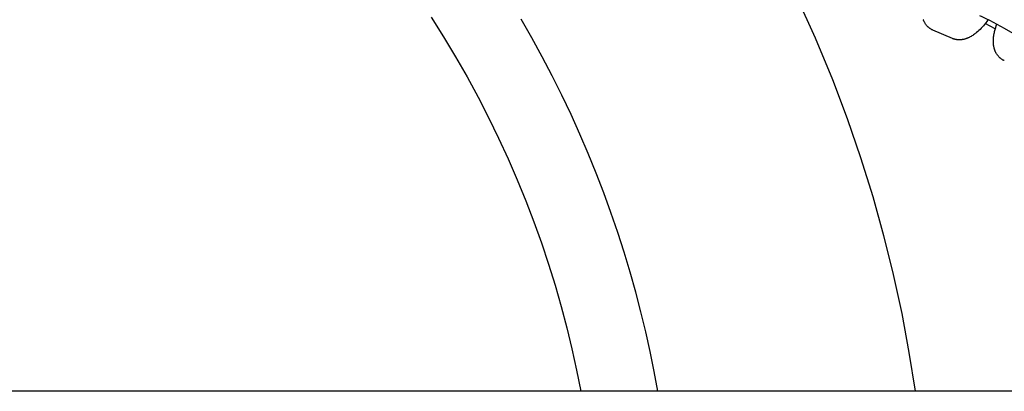
# Model space of a CAD drawing. Units: millimetres. Extents: x -10028 to 22417, y -5813 to 8658.
# Drawn here: x 7921 to 8308, y 1015 to 1161 of the extents above; entities that cross this region are included whole.
import ezdxf

# ---------------------------------------------------------------- set-up
doc = ezdxf.new("R2010")
doc.units = ezdxf.units.MM
doc.layers.add('Make2D$Visible$Curves', color=7, linetype='Continuous', true_color=0x000000)

msp = doc.modelspace()

# ---------------------------------------------------------------- linework, layer by layer
at = {"layer": 'Make2D$Visible$Curves', "lineweight": -3}
for points in [[(8210.08, 1202.01), (8218.64, 1186.09), (8226.61, 1169.97), (8234.01, 1153.69), (8240.82, 1137.28), (8246.59, 1122.03), (8251.87, 1106.72), (8256.65, 1091.37), (8260.94, 1076), (8264.74, 1060.64), (8268.07, 1045.3), (8270.93, 1030), (8273.32, 1014.77)], [(8082.79, 1161.78), (8087.69, 1154.05), (8092.39, 1146.24), (8096.92, 1138.34), (8101.25, 1130.38), (8105.39, 1122.34), (8109.34, 1114.25), (8113.09, 1106.1), (8116.65, 1097.9), (8120.02, 1089.66), (8123.2, 1081.39), (8126.18, 1073.1), (8128.97, 1064.78), (8131.57, 1056.44), (8133.98, 1048.1), (8136.2, 1039.76), (8138.23, 1031.41), (8140.08, 1023.08), (8141.74, 1014.77)], [(8172.03, 1014.77), (8170.59, 1022.54), (8169, 1030.34), (8167.26, 1038.14), (8165.37, 1045.95), (8163.33, 1053.77), (8161.13, 1061.58), (8158.77, 1069.39), (8156.26, 1077.19), (8153.59, 1084.98), (8150.77, 1092.75), (8147.79, 1100.49), (8144.65, 1108.21), (8141.35, 1115.89), (8137.89, 1123.54), (8134.27, 1131.15), (8130.5, 1138.71), (8126.57, 1146.22), (8122.49, 1153.67), (8118.25, 1161.06)], [(8279.65, 1157.08), (8279.46, 1157.2), (8279.28, 1157.31), (8279.26, 1157.33), (8279.08, 1157.45), (8278.91, 1157.58), (8278.82, 1157.65), (8278.73, 1157.72), (8278.64, 1157.8), (8278.56, 1157.87), (8278.41, 1158.01), (8278.27, 1158.15), (8278.13, 1158.29), (8278, 1158.44), (8277.86, 1158.6), (8277.73, 1158.77), (8277.6, 1158.93), (8277.48, 1159.11), (8277.36, 1159.29), (8277.25, 1159.47), (8277.15, 1159.64), (8277.05, 1159.82), (8276.96, 1160), (8276.87, 1160.19), (8276.79, 1160.37), (8276.71, 1160.56), (8276.64, 1160.75), (8276.57, 1160.94)], [(8302.04, 1160.81), (8301.62, 1160.19), (8301.17, 1159.58), (8300.63, 1158.89), (8300.22, 1158.4), (8299.81, 1157.92), (8299.38, 1157.46), (8298.95, 1157.01), (8298.49, 1156.57), (8298.02, 1156.14), (8297.54, 1155.74), (8297.3, 1155.54), (8297.06, 1155.36), (8296.73, 1155.11), (8296.39, 1154.88), (8296.05, 1154.65), (8295.71, 1154.44), (8295.36, 1154.24), (8295.01, 1154.04), (8294.81, 1153.94), (8294.61, 1153.85), (8294.41, 1153.76), (8294.22, 1153.67), (8294.04, 1153.59), (8293.87, 1153.53), (8293.69, 1153.46), (8293.51, 1153.4), (8293.34, 1153.34), (8293.16, 1153.28), (8292.98, 1153.23), (8292.8, 1153.18), (8292.51, 1153.11), (8292.22, 1153.05), (8292.07, 1153.02), (8291.93, 1153), (8291.78, 1152.98), (8291.63, 1152.96), (8291.43, 1152.94), (8291.23, 1152.92), (8291.03, 1152.91), (8290.83, 1152.91), (8290.63, 1152.91), (8290.43, 1152.91), (8290.23, 1152.93), (8290.02, 1152.94), (8289.82, 1152.97), (8289.62, 1153), (8289.42, 1153.03), (8289.22, 1153.07), (8289.07, 1153.11), (8288.93, 1153.14), (8288.78, 1153.19), (8288.63, 1153.23), (8288.49, 1153.28), (8288.35, 1153.33), (8288.2, 1153.38), (8288.06, 1153.44)], [(8316.19, 1152.84), (8316.19, 1152.84), (8316.19, 1152.84), (8316.19, 1152.84), (8316.17, 1152.86), (8316.07, 1152.93), (8315.92, 1153.04), (8315.66, 1153.22), (8314.68, 1153.84), (8311.96, 1155.46), (8308.52, 1157.4), (8302.72, 1160.47), (8301.1, 1161.28), (8299.8, 1161.9), (8298.87, 1162.31)], [(8304.93, 1157.29), (8300.98, 1159.33)], [(8280.34, 1156.74), (8280.16, 1156.82), (8279.97, 1156.91), (8279.81, 1156.99), (8279.65, 1157.08)], [(8288.06, 1153.44), (8280.34, 1156.74)], [(8307.77, 1145.08), (8307.59, 1145.2), (8307.4, 1145.32), (8307.39, 1145.33), (8307.21, 1145.45), (8307.04, 1145.58), (8306.95, 1145.65), (8306.86, 1145.72), (8306.77, 1145.8), (8306.68, 1145.87), (8306.54, 1146.01), (8306.4, 1146.15), (8306.26, 1146.29), (8306.12, 1146.44), (8305.99, 1146.6), (8305.86, 1146.77), (8305.73, 1146.93), (8305.61, 1147.11), (8305.49, 1147.29), (8305.38, 1147.47), (8305.28, 1147.64), (8305.18, 1147.82), (8305.09, 1148), (8305, 1148.19), (8304.92, 1148.37), (8304.84, 1148.56), (8304.76, 1148.75), (8304.7, 1148.94), (8304.63, 1149.13), (8304.57, 1149.33), (8304.52, 1149.52), (8304.47, 1149.72), (8304.42, 1149.92), (8304.38, 1150.11), (8304.34, 1150.31), (8304.31, 1150.51), (8304.27, 1150.73), (8304.24, 1150.95), (8304.21, 1151.23), (8304.19, 1151.51), (8304.17, 1151.79), (8304.17, 1152.08), (8304.16, 1152.5), (8304.17, 1152.92), (8304.19, 1153.22), (8304.21, 1153.52), (8304.24, 1153.82), (8304.27, 1154.13), (8304.31, 1154.44), (8304.35, 1154.74), (8304.46, 1155.37), (8304.55, 1155.77), (8304.64, 1156.18), (8304.74, 1156.58), (8304.85, 1156.98), (8304.96, 1157.39), (8305.09, 1157.79), (8305.29, 1158.4), (8305.52, 1159.02)], [(8308.47, 1144.74), (8308.28, 1144.82), (8308.1, 1144.91), (8307.94, 1144.99), (8307.77, 1145.08)], [(8874, 1014.77), (6603.76, 1014.77)]]:
    msp.add_lwpolyline(points, dxfattribs=at)

doc.saveas('drawing.dxf')
